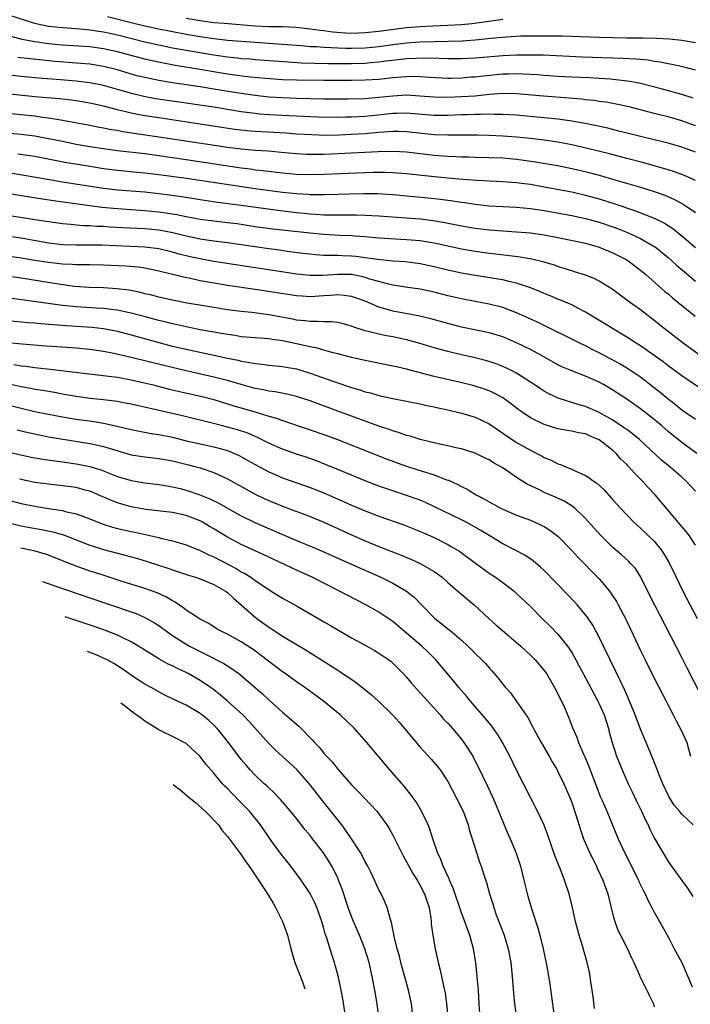
# Model space of a CAD drawing. Units: inches. Extents: x 2618439 to 2619000, y 1466131 to 1467000.
# Drawn here: x 2618615 to 2618712, y 1466659 to 1466802 of the extents above; entities that cross this region are included whole.
import ezdxf

# ---------------------------------------------------------------- set-up
doc = ezdxf.new("R2010")
doc.units = ezdxf.units.IN
doc.header["$MEASUREMENT"] = 0
doc.layers.add('LD26161464_2ft', color=22, linetype='Continuous')

msp = doc.modelspace()

# ---------------------------------------------------------------- linework, layer by layer
at = {"layer": 'LD26161464_2ft'}
for points, elevation in [([(2618713, 1466794.71), (2618711.17, 1466795.17), (2618709.53, 1466795.53), (2618709, 1466795.62), (2618707.86, 1466795.86), (2618707, 1466795.97), (2618706.12, 1466796.12), (2618705, 1466796.22), (2618704.3, 1466796.3), (2618702.41, 1466796.41), (2618696.58, 1466796.58), (2618690.85, 1466796.85), (2618688.88, 1466796.88), (2618687, 1466796.86), (2618685, 1466796.78), (2618681, 1466796.45), (2618679, 1466796.35), (2618677, 1466796.36), (2618674.42, 1466796.42), (2618672.4, 1466796.4), (2618671, 1466796.33), (2618670.25, 1466796.25), (2618667.98, 1466795.98), (2618667, 1466795.84), (2618665.75, 1466795.75), (2618665, 1466795.67), (2618663, 1466795.62), (2618659.63, 1466795.63), (2618657.67, 1466795.67), (2618655.73, 1466795.73), (2618653.83, 1466795.83), (2618649, 1466796.2), (2618648.27, 1466796.27), (2618647, 1466796.36), (2618646.43, 1466796.43), (2618645, 1466796.58), (2618643, 1466796.88), (2618639, 1466797.56), (2618637, 1466797.91), (2618635, 1466798.31), (2618633, 1466798.77), (2618629, 1466799.76), (2618627, 1466800.21), (2618626.3, 1466800.3), (2618625, 1466800.52), (2618624.55, 1466800.55), (2618623, 1466800.7), (2618621, 1466800.82), (2618619, 1466801.03), (2618617.38, 1466801.38), (2618617, 1466801.49), (2618613.36, 1466802.64)], 10316), ([(2618713, 1466798.68), (2618711, 1466799), (2618709.19, 1466799.19), (2618707.3, 1466799.3), (2618705.34, 1466799.34), (2618703, 1466799.35), (2618701, 1466799.38), (2618699, 1466799.43), (2618693.61, 1466799.61), (2618691, 1466799.65), (2618689, 1466799.65), (2618687.62, 1466799.62), (2618685.5, 1466799.5), (2618683.29, 1466799.29), (2618681, 1466799.04), (2618679.08, 1466798.92), (2618675, 1466798.83), (2618673, 1466798.75), (2618671, 1466798.61), (2618669, 1466798.38), (2618667, 1466798.1), (2618666.01, 1466797.99), (2618665, 1466797.89), (2618663, 1466797.82), (2618662.15, 1466797.85), (2618661, 1466797.87), (2618660.06, 1466797.94), (2618659, 1466797.97), (2618657.94, 1466798.06), (2618657, 1466798.1), (2618655.78, 1466798.22), (2618655, 1466798.26), (2618653, 1466798.43), (2618651, 1466798.58), (2618647, 1466798.84), (2618645, 1466799.01), (2618643, 1466799.25), (2618641, 1466799.55), (2618639, 1466799.89), (2618635, 1466800.65), (2618633, 1466801.08), (2618631, 1466801.56), (2618627.56, 1466802.44)], 10314), ([(2618639, 1466802.25), (2618641, 1466801.89), (2618643, 1466801.64), (2618644.5, 1466801.5), (2618649, 1466801.13), (2618651, 1466801.04), (2618653, 1466801.02), (2618654.96, 1466800.96), (2618657, 1466800.72), (2618658.48, 1466800.48), (2618659, 1466800.44), (2618660.26, 1466800.26), (2618662.13, 1466800.13), (2618663, 1466800.09), (2618665, 1466800.16), (2618667, 1466800.38), (2618671, 1466800.88), (2618673, 1466801.05), (2618674.86, 1466801.14), (2618677, 1466801.21), (2618679, 1466801.33), (2618680.51, 1466801.49), (2618682.28, 1466801.72), (2618683.98, 1466801.98), (2618685, 1466802.11)], 10312), ([(2618712.63, 1466790.63), (2618711, 1466791.14), (2618707.98, 1466791.98), (2618704.79, 1466792.79), (2618703.11, 1466793.11), (2618701, 1466793.35), (2618700.63, 1466793.37), (2618699, 1466793.49), (2618697.57, 1466793.57), (2618695, 1466793.68), (2618693, 1466793.79), (2618691, 1466793.94), (2618690.01, 1466793.99), (2618689, 1466794.08), (2618687.9, 1466794.1), (2618687, 1466794.15), (2618685.89, 1466794.11), (2618685, 1466794.1), (2618682.16, 1466793.84), (2618681, 1466793.69), (2618680.35, 1466793.65), (2618679, 1466793.53), (2618677.5, 1466793.5), (2618677, 1466793.5), (2618674.39, 1466793.61), (2618673, 1466793.72), (2618671.75, 1466793.75), (2618671, 1466793.74), (2618670.33, 1466793.67), (2618669, 1466793.58), (2618667, 1466793.35), (2618665, 1466793.23), (2618663, 1466793.19), (2618659, 1466793.19), (2618655, 1466793.24), (2618653, 1466793.31), (2618650.52, 1466793.48), (2618648.31, 1466793.69), (2618646.02, 1466793.98), (2618645, 1466794.13), (2618639.82, 1466795), (2618637.39, 1466795.39), (2618635.69, 1466795.69), (2618634.04, 1466796.04), (2618633, 1466796.29), (2618629, 1466797.34), (2618627, 1466797.8), (2618625, 1466798.06), (2618621, 1466798.32), (2618619, 1466798.52), (2618617, 1466798.8), (2618615.15, 1466799.15), (2618613.57, 1466799.57)], 10318), ([(2618713, 1466786.59), (2618711, 1466787.31), (2618709, 1466787.89), (2618707, 1466788.4), (2618703.35, 1466789.35), (2618701.71, 1466789.71), (2618700.02, 1466790.02), (2618699, 1466790.15), (2618698.27, 1466790.27), (2618697, 1466790.4), (2618696.47, 1466790.47), (2618694.64, 1466790.64), (2618690.91, 1466790.91), (2618687, 1466791.27), (2618685, 1466791.3), (2618683, 1466791.15), (2618681, 1466790.93), (2618679, 1466790.8), (2618677, 1466790.73), (2618675, 1466790.75), (2618672.92, 1466790.92), (2618671, 1466791.04), (2618669, 1466790.93), (2618667, 1466790.7), (2618665, 1466790.54), (2618662.48, 1466790.48), (2618659, 1466790.5), (2618655, 1466790.59), (2618653, 1466790.65), (2618651, 1466790.78), (2618649, 1466790.99), (2618646.65, 1466791.35), (2618643, 1466791.94), (2618641, 1466792.25), (2618637, 1466792.84), (2618635, 1466793.18), (2618633, 1466793.61), (2618631.89, 1466793.89), (2618631, 1466794.13), (2618629, 1466794.72), (2618627, 1466795.24), (2618625, 1466795.54), (2618623.66, 1466795.66), (2618619.95, 1466795.95), (2618616.32, 1466796.32), (2618614.54, 1466796.54)], 10320), ([(2618713, 1466782.79), (2618711, 1466783.5), (2618709, 1466784.1), (2618707, 1466784.59), (2618705, 1466785.04), (2618701.85, 1466785.85), (2618700.25, 1466786.25), (2618698.61, 1466786.61), (2618696.94, 1466786.94), (2618695, 1466787.29), (2618693, 1466787.58), (2618691, 1466787.78), (2618687, 1466788.13), (2618685, 1466788.26), (2618683.75, 1466788.25), (2618683, 1466788.28), (2618681.77, 1466788.23), (2618681, 1466788.23), (2618679.81, 1466788.19), (2618679, 1466788.18), (2618677, 1466788.11), (2618675, 1466788.09), (2618671, 1466788.45), (2618669.61, 1466788.39), (2618669, 1466788.38), (2618667.77, 1466788.23), (2618665, 1466787.98), (2618663, 1466787.87), (2618662.13, 1466787.87), (2618661, 1466787.83), (2618658.12, 1466787.88), (2618653.96, 1466788.04), (2618651, 1466788.2), (2618649.68, 1466788.32), (2618649, 1466788.37), (2618647, 1466788.64), (2618643, 1466789.29), (2618636.26, 1466790.26), (2618634.53, 1466790.53), (2618632.85, 1466790.85), (2618631.24, 1466791.25), (2618629, 1466791.89), (2618627, 1466792.44), (2618625, 1466792.84), (2618623, 1466793.09), (2618620.71, 1466793.29), (2618617.53, 1466793.53), (2618615, 1466793.77), (2618612.13, 1466794.13)], 10322), ([(2618713, 1466778.64), (2618712.21, 1466779), (2618711.37, 1466779.37), (2618709.92, 1466779.92), (2618709, 1466780.22), (2618706.86, 1466780.86), (2618705.27, 1466781.27), (2618703, 1466781.84), (2618700.51, 1466782.51), (2618697.32, 1466783.32), (2618695, 1466783.82), (2618693, 1466784.21), (2618691, 1466784.51), (2618689, 1466784.74), (2618687, 1466784.95), (2618685, 1466785.12), (2618683, 1466785.22), (2618681.25, 1466785.25), (2618679.26, 1466785.26), (2618677, 1466785.24), (2618675, 1466785.29), (2618671, 1466785.75), (2618669.78, 1466785.78), (2618669, 1466785.77), (2618667.69, 1466785.69), (2618667, 1466785.62), (2618665, 1466785.46), (2618663, 1466785.33), (2618661.25, 1466785.25), (2618659.22, 1466785.22), (2618657.27, 1466785.27), (2618655, 1466785.41), (2618653.53, 1466785.53), (2618649, 1466785.78), (2618647.87, 1466785.87), (2618646.08, 1466786.08), (2618640.07, 1466787), (2618635, 1466787.74), (2618633, 1466788.05), (2618631.68, 1466788.32), (2618631, 1466788.44), (2618629, 1466788.94), (2618627, 1466789.46), (2618625, 1466789.89), (2618623, 1466790.22), (2618622.32, 1466790.32), (2618620.53, 1466790.53), (2618617, 1466790.84), (2618613, 1466791.25)], 10324), ([(2618613, 1466788.43), (2618615, 1466788.26), (2618617, 1466788.04), (2618618.13, 1466787.87), (2618619, 1466787.77), (2618620.5, 1466787.5), (2618621, 1466787.43), (2618624.74, 1466786.74), (2618626.42, 1466786.42), (2618627, 1466786.32), (2618628.08, 1466786.08), (2618629, 1466785.95), (2618629.79, 1466785.79), (2618637, 1466784.72), (2618645, 1466783.51), (2618647, 1466783.25), (2618649, 1466783.07), (2618650.96, 1466782.96), (2618652.79, 1466782.79), (2618655, 1466782.57), (2618656.48, 1466782.48), (2618657, 1466782.46), (2618659, 1466782.47), (2618661, 1466782.56), (2618666.89, 1466782.89), (2618669, 1466782.94), (2618671, 1466782.83), (2618675, 1466782.33), (2618677, 1466782.19), (2618678.16, 1466782.16), (2618679, 1466782.11), (2618680.08, 1466782.08), (2618681, 1466782.04), (2618683, 1466782), (2618685, 1466781.93), (2618687, 1466781.76), (2618689.43, 1466781.43), (2618691.15, 1466781.15), (2618693, 1466780.82), (2618695, 1466780.42), (2618696.15, 1466780.15), (2618697.75, 1466779.75), (2618699, 1466779.41), (2618701.25, 1466778.75), (2618705, 1466777.7), (2618707, 1466777.08), (2618708.53, 1466776.53), (2618709.92, 1466775.92), (2618711.21, 1466775.21), (2618713, 1466773.99)], 10326), ([(2618611, 1466785.71), (2618615, 1466785.37), (2618617, 1466785.14), (2618619, 1466784.78), (2618621, 1466784.35), (2618623, 1466783.96), (2618625, 1466783.61), (2618627, 1466783.3), (2618629, 1466783.04), (2618633, 1466782.56), (2618635, 1466782.29), (2618639, 1466781.7), (2618647, 1466780.49), (2618648.33, 1466780.33), (2618649, 1466780.22), (2618650.11, 1466780.11), (2618652.14, 1466779.86), (2618653, 1466779.77), (2618655, 1466779.59), (2618657, 1466779.53), (2618659, 1466779.57), (2618665, 1466779.84), (2618666.15, 1466779.85), (2618667, 1466779.88), (2618667.87, 1466779.87), (2618669, 1466779.83), (2618671, 1466779.67), (2618675, 1466779.25), (2618679.15, 1466778.85), (2618681.31, 1466778.69), (2618685, 1466778.53), (2618687, 1466778.37), (2618687.71, 1466778.29), (2618689, 1466778.11), (2618691, 1466777.75), (2618695, 1466776.99), (2618697, 1466776.54), (2618699, 1466775.98), (2618701.28, 1466775.28), (2618704.27, 1466774.27), (2618707, 1466773.2), (2618708.47, 1466772.47), (2618709.68, 1466771.68), (2618711, 1466770.6), (2618713, 1466768.94)], 10328), ([(2618614.52, 1466782.52), (2618616.28, 1466782.28), (2618617, 1466782.17), (2618621.34, 1466781.34), (2618624.77, 1466780.77), (2618627, 1466780.41), (2618629, 1466780.15), (2618631.86, 1466779.86), (2618633, 1466779.77), (2618635, 1466779.54), (2618639.02, 1466778.98), (2618649, 1466777.5), (2618653, 1466776.97), (2618655, 1466776.75), (2618656.66, 1466776.66), (2618657, 1466776.62), (2618658.62, 1466776.62), (2618659, 1466776.6), (2618661, 1466776.66), (2618662.73, 1466776.73), (2618664.78, 1466776.78), (2618666.75, 1466776.75), (2618669, 1466776.6), (2618674.14, 1466776.14), (2618675.95, 1466775.95), (2618677.71, 1466775.71), (2618679, 1466775.5), (2618679.44, 1466775.44), (2618681, 1466775.2), (2618683, 1466774.99), (2618685, 1466774.87), (2618687, 1466774.79), (2618689, 1466774.61), (2618691, 1466774.28), (2618695, 1466773.55), (2618697, 1466773.14), (2618699, 1466772.6), (2618701, 1466771.92), (2618701.67, 1466771.67), (2618703.09, 1466771.09), (2618705, 1466770.21), (2618707, 1466769.09), (2618707.13, 1466769), (2618709, 1466767.48), (2618709.55, 1466767), (2618710.3, 1466766.3), (2618711.37, 1466765.37), (2618713, 1466764.02)], 10330), ([(2618613.71, 1466779.71), (2618615.44, 1466779.44), (2618618.83, 1466778.83), (2618621, 1466778.48), (2618627, 1466777.54), (2618629, 1466777.28), (2618633, 1466776.99), (2618635, 1466776.79), (2618636.58, 1466776.58), (2618638.32, 1466776.32), (2618641, 1466775.9), (2618643.53, 1466775.53), (2618647, 1466775.08), (2618652.33, 1466774.33), (2618655, 1466774.01), (2618656.11, 1466773.89), (2618657, 1466773.81), (2618657.78, 1466773.78), (2618659, 1466773.69), (2618660.34, 1466773.66), (2618663.68, 1466773.68), (2618665, 1466773.64), (2618667, 1466773.51), (2618673, 1466773.07), (2618674.86, 1466772.86), (2618676.57, 1466772.57), (2618679, 1466772.09), (2618681, 1466771.74), (2618683, 1466771.49), (2618685, 1466771.32), (2618687, 1466771.19), (2618689, 1466771.04), (2618691, 1466770.76), (2618693, 1466770.37), (2618697, 1466769.53), (2618699, 1466768.99), (2618701, 1466768.15), (2618703, 1466767.12), (2618703.21, 1466767), (2618705, 1466765.65), (2618705.77, 1466765), (2618708.55, 1466762.55), (2618709, 1466762.19), (2618709.63, 1466761.63), (2618710.43, 1466761), (2618712.93, 1466758.93)], 10332), ([(2618714.57, 1466752.57), (2618711.18, 1466755), (2618708.62, 1466757), (2618707, 1466758.31), (2618705, 1466759.84), (2618703.4, 1466761), (2618700.88, 1466762.88), (2618699, 1466764.03), (2618698.36, 1466764.36), (2618697, 1466764.88), (2618695.4, 1466765.4), (2618695, 1466765.51), (2618693.89, 1466765.89), (2618693, 1466766.16), (2618692.38, 1466766.38), (2618690.83, 1466766.83), (2618689.22, 1466767.21), (2618687.52, 1466767.52), (2618686.36, 1466767.64), (2618683.96, 1466767.96), (2618683, 1466768.07), (2618681, 1466768.33), (2618680.42, 1466768.42), (2618679, 1466768.66), (2618675, 1466769.54), (2618674.37, 1466769.63), (2618673, 1466769.87), (2618671, 1466770.05), (2618667, 1466770.29), (2618665, 1466770.46), (2618663.44, 1466770.56), (2618663, 1466770.6), (2618661.33, 1466770.67), (2618659, 1466770.8), (2618657, 1466770.98), (2618651.58, 1466771.58), (2618649, 1466771.93), (2618647, 1466772.25), (2618646.34, 1466772.34), (2618645, 1466772.52), (2618643, 1466772.73), (2618641, 1466773.01), (2618639, 1466773.38), (2618637.65, 1466773.65), (2618635, 1466774.06), (2618633, 1466774.26), (2618629, 1466774.52), (2618626.75, 1466774.75), (2618619.7, 1466775.7), (2618616.22, 1466776.22), (2618611, 1466777.09)], 10334), ([(2618714.14, 1466748.14), (2618711, 1466750.26), (2618709, 1466751.73), (2618708.29, 1466752.29), (2618707, 1466753.24), (2618705, 1466754.61), (2618704.37, 1466755), (2618703, 1466755.89), (2618702.31, 1466756.31), (2618701.15, 1466757), (2618699.84, 1466757.84), (2618697, 1466759.54), (2618695.91, 1466760.09), (2618695, 1466760.57), (2618693.3, 1466761.3), (2618693, 1466761.42), (2618691.89, 1466761.89), (2618691, 1466762.23), (2618690.47, 1466762.47), (2618689.16, 1466763), (2618687, 1466763.73), (2618686.06, 1466763.94), (2618685, 1466764.22), (2618684.34, 1466764.34), (2618681, 1466764.87), (2618679, 1466765.21), (2618677, 1466765.64), (2618675, 1466766.13), (2618673, 1466766.55), (2618670.82, 1466766.82), (2618669, 1466766.94), (2618666.84, 1466767.16), (2618665, 1466767.44), (2618663.63, 1466767.63), (2618663, 1466767.68), (2618661.72, 1466767.72), (2618661, 1466767.75), (2618659.74, 1466767.74), (2618659, 1466767.78), (2618657.85, 1466767.85), (2618657, 1466767.93), (2618655.94, 1466768.06), (2618653.64, 1466768.36), (2618652.53, 1466768.53), (2618651, 1466768.71), (2618649, 1466769.01), (2618647, 1466769.33), (2618645, 1466769.6), (2618643, 1466769.84), (2618642.01, 1466769.99), (2618641, 1466770.15), (2618639, 1466770.58), (2618637.04, 1466771.04), (2618635, 1466771.42), (2618633, 1466771.62), (2618629.76, 1466771.76), (2618627.88, 1466771.88), (2618627, 1466771.95), (2618625.99, 1466771.99), (2618625, 1466772.07), (2618624.09, 1466772.09), (2618623, 1466772.19), (2618622.24, 1466772.24), (2618621, 1466772.37), (2618619, 1466772.63), (2618617, 1466772.94), (2618611.78, 1466773.78)], 10336), ([(2618713, 1466743.92), (2618711, 1466745.3), (2618710.07, 1466746.07), (2618709, 1466746.89), (2618707.86, 1466747.86), (2618707, 1466748.54), (2618705, 1466750.07), (2618703.25, 1466751.25), (2618702.01, 1466752.01), (2618701, 1466752.57), (2618699, 1466753.63), (2618698.07, 1466754.07), (2618697, 1466754.61), (2618696.19, 1466755), (2618695, 1466755.61), (2618691.4, 1466757.4), (2618691, 1466757.57), (2618690.05, 1466758.05), (2618687, 1466759.44), (2618685, 1466760.18), (2618683, 1466760.68), (2618681, 1466761.05), (2618679, 1466761.44), (2618677, 1466761.92), (2618675, 1466762.44), (2618673, 1466762.86), (2618670.84, 1466763.16), (2618669, 1466763.46), (2618668.43, 1466763.57), (2618667, 1466763.96), (2618665.66, 1466764.34), (2618665, 1466764.56), (2618664.65, 1466764.65), (2618663, 1466764.98), (2618661, 1466765.01), (2618658.84, 1466764.84), (2618657, 1466764.84), (2618655.06, 1466765.06), (2618651.6, 1466765.6), (2618643, 1466766.9), (2618641, 1466767.26), (2618639.57, 1466767.57), (2618637.97, 1466767.97), (2618637, 1466768.23), (2618635, 1466768.71), (2618633, 1466768.99), (2618626.73, 1466769.27), (2618624.72, 1466769.28), (2618623, 1466769.25), (2618621, 1466769.31), (2618619, 1466769.55), (2618615, 1466770.27), (2618613, 1466770.58)], 10338), ([(2618713.19, 1466739), (2618711, 1466740.57), (2618709, 1466742.2), (2618708.09, 1466743), (2618707, 1466743.92), (2618705, 1466745.5), (2618703, 1466746.89), (2618701, 1466748.21), (2618699.64, 1466749), (2618699, 1466749.35), (2618697, 1466750.23), (2618695, 1466751), (2618693.59, 1466751.59), (2618693, 1466751.89), (2618691.03, 1466753), (2618689, 1466754.09), (2618687, 1466755.08), (2618685, 1466755.92), (2618683, 1466756.52), (2618679, 1466757.36), (2618677, 1466757.87), (2618674.54, 1466758.54), (2618672.92, 1466758.92), (2618669, 1466759.66), (2618668.03, 1466759.97), (2618667, 1466760.25), (2618665, 1466761.11), (2618663.61, 1466761.61), (2618663, 1466761.8), (2618661.96, 1466761.96), (2618661, 1466762.02), (2618659.97, 1466761.97), (2618659, 1466761.88), (2618657, 1466761.77), (2618655.83, 1466761.83), (2618655, 1466761.9), (2618649, 1466762.84), (2618645, 1466763.4), (2618643, 1466763.72), (2618641, 1466764.1), (2618639.6, 1466764.4), (2618638.59, 1466764.59), (2618637.03, 1466765), (2618635.39, 1466765.39), (2618635, 1466765.5), (2618633, 1466765.92), (2618632.05, 1466766.05), (2618630.21, 1466766.21), (2618627, 1466766.36), (2618625, 1466766.38), (2618624.4, 1466766.4), (2618623, 1466766.38), (2618622.43, 1466766.43), (2618621, 1466766.49), (2618619, 1466766.72), (2618617, 1466767.04), (2618615, 1466767.38), (2618613, 1466767.66)], 10340), ([(2618713, 1466733.52), (2618711.6, 1466735), (2618711, 1466735.54), (2618709.3, 1466737), (2618708.04, 1466738.04), (2618704.87, 1466741), (2618703.85, 1466741.85), (2618703, 1466742.46), (2618702.69, 1466742.69), (2618701, 1466743.82), (2618699, 1466744.93), (2618697, 1466745.8), (2618696.07, 1466746.07), (2618693.03, 1466747.03), (2618691.66, 1466747.66), (2618691, 1466748.03), (2618690.41, 1466748.41), (2618689, 1466749.36), (2618687, 1466750.64), (2618686.33, 1466751), (2618685.44, 1466751.44), (2618685, 1466751.64), (2618684.02, 1466752.02), (2618683, 1466752.36), (2618682.5, 1466752.5), (2618681, 1466752.87), (2618679, 1466753.33), (2618677, 1466753.82), (2618675, 1466754.35), (2618672.8, 1466755), (2618671, 1466755.5), (2618669, 1466755.94), (2618668.09, 1466756.09), (2618667, 1466756.31), (2618665.24, 1466756.76), (2618665, 1466756.81), (2618663.34, 1466757.34), (2618663, 1466757.48), (2618661.81, 1466757.81), (2618661, 1466758.01), (2618660.11, 1466758.11), (2618659, 1466758.13), (2618658.19, 1466758.19), (2618657, 1466758.16), (2618656.27, 1466758.27), (2618655, 1466758.38), (2618654.49, 1466758.49), (2618651, 1466759.14), (2618648.52, 1466759.48), (2618647, 1466759.63), (2618645, 1466759.88), (2618643, 1466760.19), (2618639.15, 1466760.85), (2618637, 1466761.27), (2618635, 1466761.72), (2618633.99, 1466761.99), (2618633, 1466762.21), (2618632.37, 1466762.37), (2618630.7, 1466762.7), (2618628.93, 1466762.93), (2618627, 1466763.04), (2618624.9, 1466763.1), (2618622.74, 1466763.26), (2618620.42, 1466763.58), (2618615, 1466764.46), (2618613, 1466764.74)], 10342), ([(2618713, 1466725.68), (2618712.1, 1466727), (2618711.63, 1466727.63), (2618711, 1466728.38), (2618710.73, 1466728.73), (2618707.15, 1466733), (2618706.08, 1466734.08), (2618705.25, 1466735), (2618704.11, 1466736.11), (2618703.36, 1466737), (2618703.18, 1466737.18), (2618703, 1466737.37), (2618702.16, 1466738.16), (2618701.45, 1466739), (2618701, 1466739.4), (2618699, 1466740.99), (2618697.57, 1466741.57), (2618697, 1466741.82), (2618696.01, 1466742.01), (2618695, 1466742.24), (2618694.34, 1466742.34), (2618693, 1466742.59), (2618691, 1466743.19), (2618689, 1466744.18), (2618687.8, 1466745), (2618687, 1466745.59), (2618686.21, 1466746.21), (2618685, 1466747.06), (2618683.75, 1466747.75), (2618683, 1466748.09), (2618682.34, 1466748.34), (2618680.81, 1466748.81), (2618678.67, 1466749.33), (2618675, 1466750.18), (2618673, 1466750.69), (2618671, 1466751.23), (2618669.56, 1466751.56), (2618669, 1466751.7), (2618665, 1466752.5), (2618663, 1466752.96), (2618661, 1466753.49), (2618660.37, 1466753.63), (2618659, 1466754.01), (2618658.25, 1466754.25), (2618657, 1466754.48), (2618655, 1466754.94), (2618653, 1466755.35), (2618651.53, 1466755.53), (2618651, 1466755.63), (2618650.3, 1466755.7), (2618649, 1466755.78), (2618647, 1466755.96), (2618646.11, 1466756.11), (2618645, 1466756.26), (2618644.39, 1466756.39), (2618643, 1466756.62), (2618641.02, 1466756.98), (2618639, 1466757.37), (2618637.67, 1466757.67), (2618637, 1466757.81), (2618636.06, 1466758.06), (2618635, 1466758.31), (2618632.89, 1466758.89), (2618631, 1466759.39), (2618630.52, 1466759.48), (2618629, 1466759.81), (2618628.11, 1466759.89), (2618627, 1466760.05), (2618625.9, 1466760.1), (2618623, 1466760.29), (2618621, 1466760.51), (2618613, 1466761.6)], 10344), ([(2618613, 1466758.29), (2618616.02, 1466758.02), (2618617, 1466757.96), (2618617.87, 1466757.87), (2618619, 1466757.8), (2618619.72, 1466757.72), (2618621.57, 1466757.57), (2618625.33, 1466757.33), (2618627, 1466757.14), (2618627.75, 1466757), (2618629, 1466756.74), (2618631, 1466756.23), (2618635, 1466755.11), (2618637, 1466754.6), (2618640.1, 1466753.9), (2618643, 1466753.29), (2618645, 1466752.85), (2618646.53, 1466752.53), (2618647, 1466752.41), (2618648.23, 1466752.23), (2618649, 1466752.05), (2618649.98, 1466751.98), (2618651, 1466751.84), (2618653, 1466751.65), (2618653.54, 1466751.54), (2618655, 1466751.28), (2618657, 1466750.68), (2618660.59, 1466749.41), (2618663, 1466748.59), (2618664.24, 1466748.24), (2618665, 1466747.97), (2618665.79, 1466747.79), (2618667, 1466747.41), (2618669, 1466746.96), (2618673, 1466746.18), (2618673.96, 1466745.96), (2618675, 1466745.77), (2618675.62, 1466745.62), (2618677, 1466745.33), (2618679, 1466744.86), (2618681, 1466744.27), (2618683, 1466743.31), (2618684.36, 1466742.36), (2618685, 1466741.93), (2618685.54, 1466741.54), (2618686.36, 1466741), (2618687, 1466740.59), (2618689, 1466739.47), (2618689.94, 1466739), (2618690.63, 1466738.63), (2618691, 1466738.4), (2618692, 1466738), (2618693, 1466737.5), (2618693.39, 1466737.39), (2618694.25, 1466737), (2618695, 1466736.71), (2618695.58, 1466736.42), (2618697, 1466735.8), (2618697.5, 1466735.5), (2618698.13, 1466735), (2618698.66, 1466734.66), (2618699.7, 1466733.7), (2618700.66, 1466732.66), (2618701, 1466732.26), (2618702.12, 1466731), (2618703, 1466730.05), (2618704.03, 1466729), (2618705, 1466728.13), (2618707, 1466726.23), (2618708.02, 1466725), (2618708.41, 1466724.41), (2618709.23, 1466723), (2618710.18, 1466721), (2618711.17, 1466719), (2618713.23, 1466715)], 10346), ([(2618713.81, 1466703.81), (2618711.78, 1466707.78), (2618711, 1466709.34), (2618706.36, 1466718.36), (2618705.03, 1466721.03), (2618704.25, 1466722.25), (2618703.57, 1466723), (2618703.29, 1466723.29), (2618702.24, 1466724.24), (2618701, 1466725.33), (2618699.3, 1466727), (2618698.2, 1466728.2), (2618697, 1466729.56), (2618695.52, 1466731), (2618695.24, 1466731.24), (2618694.01, 1466732.01), (2618692.64, 1466732.65), (2618691, 1466733.34), (2618690.31, 1466733.69), (2618688.52, 1466734.52), (2618687, 1466735.51), (2618685.35, 1466736.65), (2618684.82, 1466737), (2618683.63, 1466737.63), (2618683, 1466738.05), (2618682.35, 1466738.35), (2618681, 1466739.04), (2618679, 1466739.66), (2618678.17, 1466739.83), (2618677, 1466740.11), (2618675.6, 1466740.4), (2618673, 1466741.03), (2618671.51, 1466741.51), (2618671, 1466741.62), (2618669.99, 1466741.99), (2618669, 1466742.26), (2618668.46, 1466742.46), (2618667, 1466742.94), (2618663, 1466744.39), (2618661, 1466745.13), (2618657, 1466746.64), (2618655, 1466747.28), (2618653.61, 1466747.61), (2618651.94, 1466747.94), (2618651, 1466748.06), (2618650.23, 1466748.23), (2618649, 1466748.45), (2618647, 1466748.99), (2618645, 1466749.58), (2618643, 1466750.09), (2618639, 1466750.99), (2618635.76, 1466751.76), (2618631, 1466752.96), (2618628.48, 1466753.52), (2618627, 1466753.79), (2618625, 1466754.08), (2618623, 1466754.27), (2618619.48, 1466754.52), (2618618.6, 1466754.6), (2618615.15, 1466754.85), (2618613, 1466755.08)], 10348), ([(2618613.93, 1466751.93), (2618615, 1466751.74), (2618615.67, 1466751.67), (2618617, 1466751.49), (2618617.45, 1466751.45), (2618619.24, 1466751.24), (2618623.26, 1466750.74), (2618627.76, 1466750.24), (2618629, 1466750.06), (2618631, 1466749.7), (2618632.68, 1466749.32), (2618634.02, 1466749), (2618636.39, 1466748.39), (2618638.01, 1466748.01), (2618641.29, 1466747.29), (2618643, 1466746.84), (2618645.93, 1466745.93), (2618649.14, 1466745), (2618651, 1466744.43), (2618652.12, 1466744.12), (2618653, 1466743.78), (2618657, 1466742.44), (2618659, 1466741.74), (2618660.97, 1466741), (2618668.18, 1466738.18), (2618669.64, 1466737.64), (2618671, 1466737.15), (2618672.63, 1466736.63), (2618673.74, 1466736.26), (2618675, 1466735.87), (2618676.82, 1466735.18), (2618677.09, 1466735.09), (2618678.48, 1466734.48), (2618679, 1466734.19), (2618679.81, 1466733.81), (2618681.13, 1466733), (2618682.35, 1466732.35), (2618683, 1466731.95), (2618683.63, 1466731.63), (2618684.75, 1466731), (2618685, 1466730.88), (2618687, 1466730.04), (2618689, 1466729.28), (2618689.65, 1466729), (2618690.59, 1466728.59), (2618691, 1466728.36), (2618691.85, 1466727.85), (2618693, 1466726.96), (2618695, 1466724.9), (2618695.91, 1466723.91), (2618696.82, 1466723), (2618697.89, 1466721.89), (2618698.77, 1466721), (2618699, 1466720.75), (2618700.48, 1466719), (2618700.7, 1466718.7), (2618701.49, 1466717.49), (2618701.76, 1466717), (2618702.8, 1466715), (2618705, 1466710.35), (2618705.67, 1466709), (2618707, 1466706.36), (2618708.73, 1466703), (2618709, 1466702.43), (2618709.74, 1466701), (2618710.16, 1466700.16), (2618710.87, 1466698.87), (2618711.72, 1466697), (2618711.95, 1466696.05), (2618712.28, 1466695)], 10350), ([(2618712.63, 1466685), (2618711, 1466686.59), (2618710.8, 1466686.8), (2618710.66, 1466687), (2618709.9, 1466687.9), (2618709.13, 1466689.13), (2618708.24, 1466691), (2618707.73, 1466692.27), (2618707.33, 1466693.33), (2618706.65, 1466695), (2618705.83, 1466697), (2618705, 1466698.93), (2618704.21, 1466701), (2618703.41, 1466703), (2618703, 1466703.91), (2618702.68, 1466704.68), (2618701.38, 1466707.38), (2618700.58, 1466709), (2618699.63, 1466711), (2618699, 1466712.29), (2618698.63, 1466713), (2618698.05, 1466714.05), (2618697.25, 1466715.25), (2618697, 1466715.56), (2618695.79, 1466717), (2618695.42, 1466717.42), (2618694.44, 1466718.44), (2618691, 1466721.96), (2618690.47, 1466722.47), (2618689.4, 1466723.4), (2618688.21, 1466724.21), (2618686.71, 1466725), (2618685, 1466725.85), (2618683, 1466727.05), (2618681.81, 1466727.81), (2618680.54, 1466728.54), (2618679.69, 1466729), (2618679, 1466729.36), (2618673.84, 1466731.84), (2618673, 1466732.18), (2618672.41, 1466732.41), (2618671, 1466732.89), (2618669, 1466733.54), (2618667, 1466734.23), (2618665, 1466735.01), (2618661.6, 1466736.4), (2618659.35, 1466737.35), (2618657.92, 1466737.92), (2618656.44, 1466738.44), (2618655, 1466738.91), (2618653, 1466739.61), (2618651, 1466740.51), (2618649.33, 1466741.33), (2618649, 1466741.46), (2618647.93, 1466741.93), (2618646.43, 1466742.43), (2618645, 1466742.83), (2618644.27, 1466743), (2618642.56, 1466743.44), (2618638.46, 1466744.46), (2618633.55, 1466745.55), (2618631, 1466746.14), (2618629.61, 1466746.39), (2618629, 1466746.52), (2618627, 1466746.78), (2618625.02, 1466746.98), (2618623, 1466747.26), (2618621.53, 1466747.53), (2618621, 1466747.61), (2618619.84, 1466747.84), (2618618.14, 1466748.14), (2618617, 1466748.31), (2618616.43, 1466748.43), (2618615, 1466748.67), (2618612.84, 1466749.16)], 10352), ([(2618612.26, 1466746.26), (2618615, 1466745.56), (2618617, 1466745.1), (2618619, 1466744.69), (2618621, 1466744.32), (2618623, 1466743.99), (2618625.63, 1466743.63), (2618627, 1466743.4), (2618628.98, 1466742.98), (2618631, 1466742.48), (2618632.21, 1466742.21), (2618633.89, 1466741.89), (2618635, 1466741.74), (2618637, 1466741.34), (2618639, 1466740.85), (2618641, 1466740.39), (2618643, 1466739.96), (2618644.45, 1466739.55), (2618645, 1466739.41), (2618646, 1466739), (2618646.68, 1466738.68), (2618647.97, 1466737.97), (2618649, 1466737.38), (2618649.72, 1466737), (2618651, 1466736.33), (2618651.92, 1466735.92), (2618653, 1466735.47), (2618657, 1466734.06), (2618659, 1466733.26), (2618661.96, 1466731.96), (2618663, 1466731.49), (2618665, 1466730.63), (2618667, 1466729.87), (2618670.63, 1466728.63), (2618672.06, 1466728.06), (2618673, 1466727.67), (2618673.46, 1466727.46), (2618675, 1466726.78), (2618677, 1466725.76), (2618677.49, 1466725.49), (2618678.73, 1466724.73), (2618681.03, 1466723.03), (2618683, 1466721.61), (2618683.95, 1466721), (2618685, 1466720.24), (2618686.63, 1466719), (2618687, 1466718.66), (2618689, 1466716.73), (2618690.73, 1466715), (2618691.88, 1466713.88), (2618693, 1466712.74), (2618694.4, 1466711), (2618694.65, 1466710.65), (2618695, 1466710.09), (2618695.62, 1466709), (2618696.1, 1466708.1), (2618696.66, 1466707), (2618697.47, 1466705.47), (2618698.81, 1466703), (2618699, 1466702.61), (2618699.7, 1466701), (2618700.34, 1466699), (2618700.47, 1466698.47), (2618700.88, 1466697), (2618701.53, 1466695), (2618702.33, 1466693), (2618703.21, 1466691), (2618703.81, 1466689.81), (2618704.44, 1466688.44), (2618705.14, 1466687), (2618705.71, 1466685.71), (2618706.09, 1466685), (2618706.37, 1466684.37), (2618707, 1466683.15), (2618708.22, 1466681), (2618709, 1466679.69), (2618709.49, 1466679), (2618710.14, 1466678.14), (2618711, 1466676.93), (2618711.82, 1466675.82), (2618712.6, 1466674.6)], 10354), ([(2618614.42, 1466742.42), (2618615, 1466742.29), (2618616.03, 1466742.03), (2618617.68, 1466741.68), (2618619, 1466741.42), (2618625, 1466740.46), (2618625.71, 1466740.29), (2618627, 1466740.01), (2618628.45, 1466739.55), (2618631, 1466738.81), (2618633, 1466738.48), (2618635, 1466738.26), (2618637, 1466737.93), (2618639.35, 1466737.35), (2618640.6, 1466737), (2618641, 1466736.88), (2618643, 1466736.21), (2618645, 1466735.3), (2618649, 1466733.1), (2618650.42, 1466732.42), (2618651, 1466732.15), (2618653, 1466731.33), (2618657, 1466729.81), (2618659, 1466729), (2618661, 1466728.1), (2618663, 1466727.18), (2618665, 1466726.31), (2618667, 1466725.49), (2618670.22, 1466724.22), (2618671.64, 1466723.64), (2618673.01, 1466723.01), (2618675, 1466721.85), (2618675.52, 1466721.52), (2618676.16, 1466721), (2618677, 1466720.24), (2618678.47, 1466719), (2618678.74, 1466718.74), (2618680.84, 1466717), (2618682.98, 1466715), (2618684.04, 1466714.04), (2618685.22, 1466713), (2618687.59, 1466711), (2618689, 1466709.7), (2618689.7, 1466709), (2618691, 1466707.46), (2618691.32, 1466707), (2618692.51, 1466705), (2618693, 1466704.06), (2618693.33, 1466703.33), (2618693.52, 1466703), (2618693.94, 1466702.06), (2618694.57, 1466700.57), (2618695.19, 1466699), (2618695.75, 1466697.75), (2618696, 1466697), (2618696.7, 1466695.3), (2618696.89, 1466694.89), (2618697.49, 1466693.49), (2618698.59, 1466690.59), (2618699.16, 1466689.16), (2618699.44, 1466688.56), (2618700.11, 1466687), (2618701.75, 1466683), (2618702.66, 1466681), (2618703.68, 1466679), (2618704.11, 1466678.11), (2618704.69, 1466677), (2618704.78, 1466676.78), (2618705.43, 1466675.43), (2618705.68, 1466675), (2618706.06, 1466674.06), (2618706.67, 1466673), (2618707, 1466672.35), (2618708.18, 1466670.18), (2618709, 1466668.74), (2618709.89, 1466667), (2618711, 1466665), (2618712.53, 1466661.47)], 10356), ([(2618610.16, 1466739.84), (2618616.47, 1466738.47), (2618618.16, 1466738.16), (2618619.91, 1466737.91), (2618621, 1466737.78), (2618623, 1466737.49), (2618625, 1466737.1), (2618626.61, 1466736.61), (2618629, 1466735.66), (2618631, 1466735.06), (2618633, 1466734.72), (2618635, 1466734.47), (2618635.63, 1466734.37), (2618637, 1466734.13), (2618638.12, 1466733.88), (2618639, 1466733.66), (2618640.99, 1466732.99), (2618642.41, 1466732.41), (2618643.75, 1466731.75), (2618645, 1466731.03), (2618647, 1466729.91), (2618648.95, 1466728.95), (2618655, 1466726.35), (2618657.37, 1466725.37), (2618658.77, 1466724.77), (2618662.79, 1466723), (2618667.26, 1466721), (2618669, 1466720.13), (2618671.01, 1466719), (2618672.13, 1466718.13), (2618673.17, 1466717), (2618675.12, 1466715), (2618676.2, 1466714.2), (2618677, 1466713.53), (2618677.31, 1466713.31), (2618679, 1466711.84), (2618679.92, 1466711), (2618680.47, 1466710.47), (2618681, 1466709.92), (2618681.96, 1466709), (2618682.47, 1466708.47), (2618683, 1466707.84), (2618683.41, 1466707.41), (2618684.34, 1466706.34), (2618685, 1466705.47), (2618685.38, 1466705), (2618686.14, 1466704.14), (2618687, 1466702.95), (2618688.61, 1466700.61), (2618689.32, 1466699.32), (2618689.46, 1466699), (2618690.56, 1466697), (2618691.72, 1466695), (2618692.17, 1466694.17), (2618692.88, 1466693), (2618693, 1466692.78), (2618693.86, 1466691), (2618694.21, 1466690.21), (2618694.72, 1466689), (2618695, 1466688.27), (2618695.65, 1466686.35), (2618696.28, 1466684.28), (2618696.74, 1466683), (2618697.61, 1466681), (2618698.06, 1466680.06), (2618698.59, 1466679), (2618698.71, 1466678.71), (2618699.52, 1466677), (2618700.25, 1466675), (2618701, 1466671.93), (2618701.25, 1466671), (2618701.73, 1466669.73), (2618702.07, 1466669), (2618703.12, 1466667), (2618703.68, 1466665.68), (2618704.03, 1466665), (2618704.84, 1466663.16), (2618704.89, 1466663), (2618705, 1466662.77), (2618705.93, 1466661), (2618706.25, 1466660.25), (2618706.88, 1466659), (2618707, 1466658.56)], 10358), ([(2618698.33, 1466658.33), (2618698.1, 1466660.1), (2618698, 1466661), (2618697.79, 1466662.21), (2618697.7, 1466663), (2618697.6, 1466663.6), (2618697.25, 1466665), (2618696.55, 1466667.45), (2618696.07, 1466669), (2618695.56, 1466671), (2618695.13, 1466673), (2618694.62, 1466675), (2618693.96, 1466677), (2618693.32, 1466678.68), (2618693.12, 1466679.12), (2618692.55, 1466680.55), (2618691.54, 1466683.54), (2618691, 1466684.98), (2618690.05, 1466687), (2618689, 1466689.01), (2618687, 1466692.96), (2618686, 1466695), (2618684.93, 1466697), (2618684.2, 1466698.2), (2618683.38, 1466699.38), (2618683, 1466699.83), (2618682.49, 1466700.49), (2618680.32, 1466703), (2618679.73, 1466703.73), (2618678.62, 1466705), (2618677.89, 1466705.89), (2618676.06, 1466708.06), (2618675.25, 1466709), (2618674.13, 1466710.13), (2618673.22, 1466711), (2618671, 1466712.9), (2618669, 1466714.57), (2618667, 1466715.92), (2618665.08, 1466717), (2618662.39, 1466718.39), (2618661.27, 1466719), (2618659, 1466720.12), (2618657.28, 1466721), (2618655, 1466722.04), (2618651, 1466723.9), (2618650.27, 1466724.27), (2618649, 1466724.84), (2618647, 1466725.78), (2618645, 1466726.85), (2618643, 1466728.06), (2618642.4, 1466728.4), (2618641.37, 1466729), (2618641, 1466729.2), (2618639, 1466729.97), (2618637, 1466730.39), (2618633.13, 1466730.87), (2618631, 1466731.25), (2618629.62, 1466731.62), (2618629, 1466731.8), (2618628.14, 1466732.14), (2618626.19, 1466733), (2618625.36, 1466733.36), (2618625, 1466733.5), (2618624.33, 1466733.67), (2618623, 1466734.03), (2618621, 1466734.31), (2618619, 1466734.51), (2618617, 1466734.78), (2618614.76, 1466735.24)], 10360), ([(2618609.9, 1466733.1), (2618615, 1466731.73), (2618617, 1466731.31), (2618619.01, 1466730.99), (2618621, 1466730.7), (2618621.42, 1466730.58), (2618623, 1466730.24), (2618624.23, 1466729.77), (2618625, 1466729.49), (2618626.77, 1466728.77), (2618628.29, 1466728.29), (2618629, 1466728.1), (2618631, 1466727.63), (2618631.53, 1466727.53), (2618635, 1466726.76), (2618635.33, 1466726.67), (2618637, 1466726.29), (2618638.01, 1466726.01), (2618639, 1466725.7), (2618641, 1466724.91), (2618642.28, 1466724.28), (2618643, 1466723.98), (2618646.26, 1466722.26), (2618647, 1466721.8), (2618647.53, 1466721.53), (2618648.36, 1466721), (2618649, 1466720.53), (2618651, 1466719.2), (2618651.35, 1466719), (2618653, 1466717.97), (2618655, 1466716.84), (2618657.44, 1466715.44), (2618659, 1466714.51), (2618659.97, 1466713.97), (2618661, 1466713.34), (2618663, 1466712.21), (2618665, 1466711.14), (2618666.37, 1466710.37), (2618667, 1466709.99), (2618668.42, 1466709), (2618668.75, 1466708.75), (2618669, 1466708.52), (2618670.52, 1466707), (2618671, 1466706.49), (2618671.68, 1466705.68), (2618673, 1466704.22), (2618673.56, 1466703.56), (2618675.87, 1466701), (2618676.39, 1466700.39), (2618677, 1466699.78), (2618677.7, 1466699), (2618679, 1466697.45), (2618679.35, 1466697), (2618680.62, 1466695), (2618680.75, 1466694.75), (2618681.43, 1466693.43), (2618682.74, 1466690.74), (2618683.54, 1466689), (2618684.39, 1466687), (2618685.72, 1466683.72), (2618686.04, 1466683), (2618686.92, 1466680.92), (2618687.43, 1466679.43), (2618687.56, 1466679), (2618688.07, 1466677), (2618688.64, 1466674.64), (2618689.15, 1466672.85), (2618690.07, 1466670.07), (2618690.36, 1466669), (2618690.84, 1466667), (2618691.33, 1466664.67), (2618691.77, 1466662.23), (2618692.09, 1466660.09), (2618692.43, 1466657.57)], 10362), ([(2618613, 1466728.97), (2618615, 1466728.48), (2618616.25, 1466728.25), (2618617.95, 1466727.95), (2618619.62, 1466727.62), (2618621.16, 1466727.16), (2618625, 1466725.67), (2618625.5, 1466725.5), (2618627, 1466725.04), (2618631.76, 1466723.76), (2618633.31, 1466723.31), (2618636.33, 1466722.33), (2618637, 1466722.08), (2618639.31, 1466721.31), (2618640.36, 1466721), (2618641, 1466720.78), (2618641.35, 1466720.65), (2618643, 1466719.96), (2618644.71, 1466719), (2618645, 1466718.79), (2618645.91, 1466717.91), (2618646.99, 1466717), (2618649, 1466715.2), (2618649.26, 1466715), (2618650.28, 1466714.28), (2618651, 1466713.75), (2618651.47, 1466713.47), (2618653, 1466712.46), (2618654.37, 1466711.63), (2618656.42, 1466710.42), (2618660.1, 1466708.1), (2618661, 1466707.5), (2618661.31, 1466707.31), (2618663.69, 1466705.69), (2618665.92, 1466703.92), (2618667, 1466702.94), (2618668.95, 1466701), (2618669.92, 1466699.92), (2618670.72, 1466699), (2618673, 1466696.29), (2618674.59, 1466694.59), (2618675.52, 1466693.52), (2618675.9, 1466693), (2618677, 1466691.34), (2618678.24, 1466689), (2618679.21, 1466687), (2618679.95, 1466685), (2618680.17, 1466684.17), (2618680.55, 1466683), (2618681.15, 1466681), (2618681.62, 1466679.62), (2618681.84, 1466679), (2618682.25, 1466677.75), (2618682.64, 1466676.64), (2618683.07, 1466675), (2618683.54, 1466673.54), (2618683.68, 1466673), (2618684.05, 1466671.95), (2618685.17, 1466669), (2618685.79, 1466667), (2618686.16, 1466665), (2618686.36, 1466663), (2618686.55, 1466660.55), (2618686.71, 1466659), (2618686.99, 1466657)], 10364), ([(2618681.72, 1466657), (2618681.57, 1466659), (2618681.46, 1466661), (2618681.29, 1466663), (2618681.09, 1466665), (2618680.74, 1466667), (2618680.18, 1466669), (2618679.85, 1466669.85), (2618679.46, 1466671), (2618679, 1466672.22), (2618677.8, 1466675.8), (2618677.27, 1466677), (2618677.2, 1466677.2), (2618676.35, 1466679), (2618675.99, 1466679.99), (2618675.5, 1466681), (2618674.83, 1466683), (2618674.39, 1466684.39), (2618674.13, 1466685), (2618673.19, 1466687), (2618672.39, 1466688.39), (2618671.55, 1466689.55), (2618671, 1466690.19), (2618670.65, 1466690.65), (2618668.59, 1466693), (2618665.26, 1466697), (2618663.45, 1466699), (2618661.34, 1466701), (2618658.94, 1466703), (2618657.83, 1466703.83), (2618656.21, 1466705), (2618655, 1466705.82), (2618653.38, 1466707), (2618653, 1466707.26), (2618649.75, 1466709.75), (2618649, 1466710.3), (2618647, 1466711.64), (2618645, 1466712.71), (2618644.35, 1466713), (2618643.48, 1466713.48), (2618642.26, 1466714.26), (2618641, 1466714.93), (2618639, 1466716.24), (2618638.58, 1466716.58), (2618637.94, 1466717), (2618637.39, 1466717.39), (2618637, 1466717.57), (2618636.13, 1466718.13), (2618634.76, 1466718.76), (2618633, 1466719.39), (2618629.55, 1466720.45), (2618626.62, 1466721.38), (2618625, 1466721.91), (2618623, 1466722.61), (2618621.28, 1466723.28), (2618619, 1466724.2), (2618618.41, 1466724.41), (2618616.85, 1466724.85), (2618614.96, 1466725.25)], 10366), ([(2618618.1, 1466720.38), (2618619.6, 1466719.83), (2618627.25, 1466717.25), (2618631.72, 1466715.72), (2618633, 1466715.16), (2618634.39, 1466714.39), (2618635, 1466713.97), (2618636.32, 1466713), (2618637, 1466712.54), (2618639, 1466711.28), (2618639.49, 1466711), (2618641, 1466710.2), (2618641.82, 1466709.82), (2618644.47, 1466708.47), (2618645, 1466708.12), (2618645.69, 1466707.69), (2618646.63, 1466707), (2618647, 1466706.71), (2618650.07, 1466704.07), (2618651, 1466703.2), (2618653, 1466701.4), (2618654.29, 1466700.29), (2618655, 1466699.63), (2618655.34, 1466699.34), (2618655.68, 1466699), (2618657.33, 1466697.33), (2618657.62, 1466697), (2618658.31, 1466696.31), (2618659, 1466695.46), (2618659.4, 1466695), (2618660.19, 1466694.19), (2618661, 1466693.13), (2618663, 1466690.86), (2618663.93, 1466689.93), (2618666.68, 1466687), (2618667, 1466686.6), (2618668.12, 1466685), (2618668.47, 1466684.47), (2618669, 1466683.53), (2618670.27, 1466681), (2618670.52, 1466680.52), (2618671, 1466679.67), (2618671.35, 1466679), (2618671.94, 1466677.94), (2618672.53, 1466677), (2618673, 1466676.22), (2618673.64, 1466675), (2618673.96, 1466673.96), (2618674.28, 1466673), (2618674.54, 1466671.46), (2618674.58, 1466671), (2618674.59, 1466670.59), (2618674.81, 1466669), (2618675.15, 1466667), (2618675.6, 1466665), (2618675.91, 1466663.91), (2618676.37, 1466661.63), (2618676.53, 1466661), (2618676.61, 1466660.61), (2618676.82, 1466659), (2618677.19, 1466655.2)], 10368), ([(2618671.98, 1466657), (2618671.72, 1466659), (2618671.29, 1466661), (2618670.2, 1466665), (2618669.96, 1466665.96), (2618669.65, 1466667), (2618669.19, 1466668.81), (2618669.15, 1466669.15), (2618669, 1466669.83), (2618668.82, 1466670.82), (2618668.61, 1466671.39), (2618668.2, 1466673), (2618667.85, 1466673.85), (2618667.3, 1466675), (2618667, 1466675.57), (2618666.37, 1466677), (2618665.78, 1466678.22), (2618665.39, 1466679), (2618665, 1466679.67), (2618664.56, 1466680.56), (2618664.31, 1466681), (2618663.01, 1466683.01), (2618662.21, 1466684.21), (2618661.6, 1466685), (2618658.68, 1466688.68), (2618657, 1466690.85), (2618655.05, 1466693.05), (2618653, 1466694.96), (2618651.93, 1466695.93), (2618651, 1466696.83), (2618648.09, 1466700.09), (2618647.21, 1466701), (2618645, 1466703), (2618643.93, 1466703.93), (2618642.79, 1466704.8), (2618642.5, 1466705), (2618641, 1466706.01), (2618639.28, 1466707), (2618639, 1466707.15), (2618637.73, 1466707.73), (2618637, 1466708.11), (2618636.39, 1466708.39), (2618635, 1466709.13), (2618633, 1466710.39), (2618632.07, 1466711), (2618631, 1466711.64), (2618629.8, 1466712.2), (2618629, 1466712.6), (2618627.27, 1466713.27), (2618625.79, 1466713.79), (2618623, 1466714.74), (2618621.4, 1466715.26)], 10370), ([(2618667, 1466657), (2618666.72, 1466659), (2618666.39, 1466661), (2618666.03, 1466663), (2618665.57, 1466665), (2618664.96, 1466667), (2618664.15, 1466669), (2618663.28, 1466671), (2618663, 1466671.7), (2618662.54, 1466673), (2618661.67, 1466675.66), (2618661.13, 1466677), (2618661, 1466677.3), (2618660.16, 1466679), (2618659.74, 1466679.74), (2618658.96, 1466680.96), (2618657.36, 1466683), (2618657, 1466683.45), (2618656.28, 1466684.28), (2618655, 1466685.93), (2618654.14, 1466687), (2618652.71, 1466688.71), (2618651.73, 1466689.73), (2618651, 1466690.38), (2618650.69, 1466690.69), (2618650.34, 1466691), (2618649, 1466692.26), (2618648.3, 1466693), (2618647.69, 1466693.69), (2618647, 1466694.53), (2618645.15, 1466697), (2618644.19, 1466698.19), (2618643.49, 1466699), (2618643, 1466699.49), (2618642.21, 1466700.21), (2618641.27, 1466701), (2618641, 1466701.21), (2618639, 1466702.39), (2618637.22, 1466703.22), (2618635.89, 1466703.89), (2618635, 1466704.35), (2618633.88, 1466705), (2618633, 1466705.48), (2618632.05, 1466706.05), (2618631, 1466706.76), (2618629.69, 1466707.69), (2618628.48, 1466708.48), (2618627.52, 1466709), (2618627, 1466709.26), (2618625.89, 1466709.74), (2618624.65, 1466710.21)], 10372), ([(2618662.28, 1466656.28), (2618661.73, 1466659.73), (2618661.49, 1466661), (2618661.06, 1466663.06), (2618660.65, 1466664.65), (2618660.55, 1466665), (2618660.17, 1466666.17), (2618659.44, 1466668.56), (2618659.2, 1466669.2), (2618659, 1466669.96), (2618658.68, 1466671), (2618657.96, 1466673), (2618657.67, 1466673.67), (2618657, 1466675.05), (2618655.68, 1466677), (2618654.19, 1466679), (2618653, 1466680.5), (2618651.94, 1466681.94), (2618651, 1466683.22), (2618649.77, 1466685), (2618648.17, 1466687), (2618647, 1466688.23), (2618645.62, 1466689.62), (2618645, 1466690.28), (2618644.63, 1466690.63), (2618644.28, 1466691), (2618643, 1466692.52), (2618642.57, 1466693), (2618641.84, 1466693.84), (2618641, 1466694.94), (2618639, 1466696.82), (2618638.71, 1466697), (2618637.59, 1466697.59), (2618635, 1466698.81), (2618633, 1466700.09), (2618632.51, 1466700.47), (2618631, 1466701.56), (2618630.18, 1466702.2), (2618629.49, 1466702.7)], 10374), ([(2618637.1, 1466690.88), (2618638.12, 1466690.11), (2618639.42, 1466689), (2618640.32, 1466688.25), (2618641.76, 1466687), (2618643.67, 1466685), (2618644.22, 1466684.22), (2618645, 1466683.35), (2618645.14, 1466683.14), (2618646.73, 1466681), (2618647, 1466680.66), (2618647.66, 1466679.66), (2618648.15, 1466679), (2618649.51, 1466677), (2618650.81, 1466675), (2618651.63, 1466673.63), (2618651.99, 1466673), (2618652.98, 1466671), (2618653.53, 1466669.53), (2618653.7, 1466669), (2618654.21, 1466667), (2618654.78, 1466665), (2618654.96, 1466664.52), (2618655.31, 1466663.67), (2618655.58, 1466662.92), (2618655.88, 1466662.19), (2618656.04, 1466661.75), (2618656.22, 1466661.21)], 10376)]:
    msp.add_lwpolyline(points, dxfattribs=dict(at, elevation=elevation))

doc.saveas('drawing.dxf')
